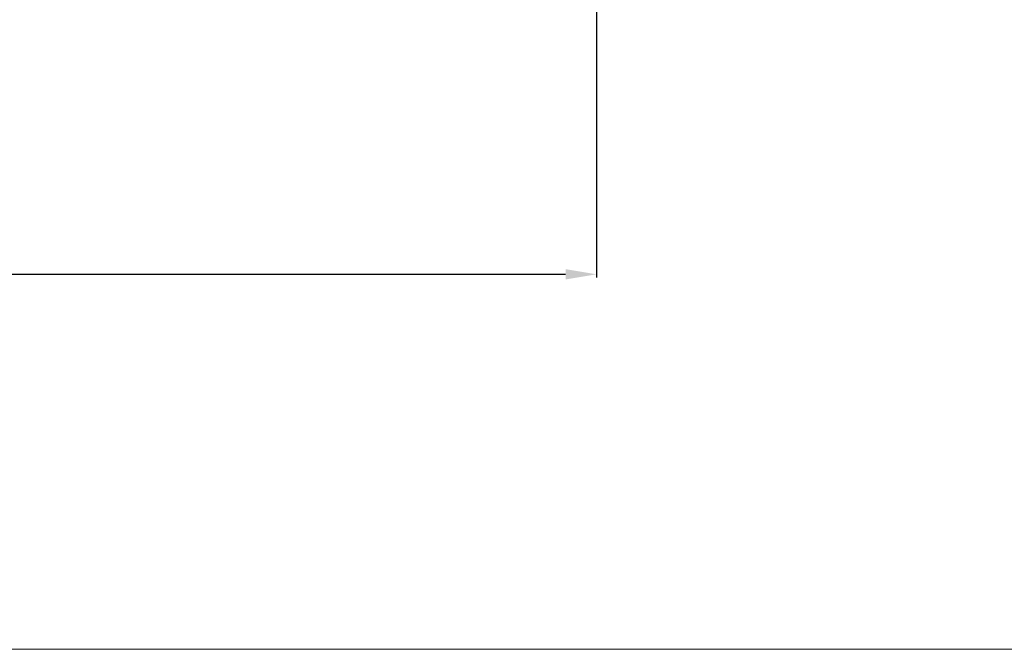
# Model space of a CAD drawing. Units: millimetres. Extents: x 29116 to 30318, y -293300 to -292427.
# Drawn here: x 29789 to 30106, y -293300 to -293098 of the extents above; entities that cross this region are included whole.
import ezdxf

# ---------------------------------------------------------------- set-up
doc = ezdxf.new("R2010")
doc.units = ezdxf.units.MM
doc.header["$PDMODE"] = 3
doc.layers.add('АИ_Деревянные конструкции', color=250, linetype='Continuous', lineweight=15)
doc.styles.add('style1', font='txt')
doc.dimstyles.new('1_2', dxfattribs={"dimtxt": 19, "dimasz": 10, "dimexe": 1, "dimexo": 0, "dimgap": 6, "dimtad": 1, "dimdec": 0, "dimtxsty": 'style1', "dimcen": 25, "dimclrd": 1, "dimclre": 1, "dimclrt": 1, "dimadec": 0, "dimazin": 0, "dimtfac": 1, "dimtdec": 0, "dimtmove": 0, "dimatfit": 3, "dimfxl": 1, "dimtfill": 1, "dimarcsym": 0})

# ---------------------------------------------------------------- blocks, each defined once
blk = doc.blocks.new('*D375')
at = {"layer": 'Defpoints', "color": 0, "lineweight": 50, "transparency": 16777216}
for p in [(29279.22, -293005.24), (29974.63, -293010.17), (29974.63, -293179.61)]:
    blk.add_point(p, dxfattribs=at)
at = {"layer": 'АИ_Деревянные конструкции', "color": 251, "lineweight": -2, "transparency": 16777216}
for p, q in [((29279.22, -293005.24), (29279.22, -293180.61)), ((29974.63, -293010.17), (29974.63, -293180.61)), ((29289.22, -293179.61), (29964.63, -293179.61))]:
    blk.add_line(p, q, dxfattribs=at)
at = {"layer": 'АИ_Деревянные конструкции', "color": 251, "lineweight": 50, "transparency": 16777216}
for points in [[(29289.22, -293177.94), (29289.22, -293181.27), (29279.22, -293179.61)], [(29964.63, -293177.94), (29964.63, -293181.27), (29974.63, -293179.61)]]:
    blk.add_solid(points, dxfattribs=at)
at = {"layer": 'АИ_Деревянные конструкции', "color": 251, "transparency": 16777216, "insert": (29626.93, -293166.95), "char_height": 20, "attachment_point": 5, "style": 'style1', "bg_fill": 3, "box_fill_scale": 1.1, "bg_fill_color": 256, "bg_fill_true_color": 13158600, "bg_fill_transparency": 0}
blk.add_mtext('{\\fTimes New Roman|b0|i0|c204|p18;\\H0.65217x;\\C49;695}', dxfattribs=at)

msp = doc.modelspace()

# ---------------------------------------------------------------- dimensions: what is measured, and where the dimension line sits
at = {"layer": 'АИ_Деревянные конструкции'}
dim = msp.add_linear_dim(base=(29974.63, -293179.61), p1=(29279.22, -293005.24), p2=(29974.63, -293010.17), text='{\\fTimes New Roman|b0|i0|c204|p18;\\H0.65217x;\\C49;<>}', dimstyle='1_2', override={"dimtxt": 20, "dimclrd": 251, "dimclre": 251, "dimclrt": 251, "dimfxl": 30}, dxfattribs=at)
dim.commit()
dim.dimension.update_dxf_attribs({"geometry": '*D375', "text_midpoint": (29626.93, -293166.95)})

# ---------------------------------------------------------------- next in the draw order: linework, layer by layer
msp.add_lwpolyline([(29116.13, -292535.55), (30166.13, -292535.55), (30166.13, -293300.45), (29116.13, -293300.45)], close=True, dxfattribs=at)

doc.saveas('drawing.dxf')
